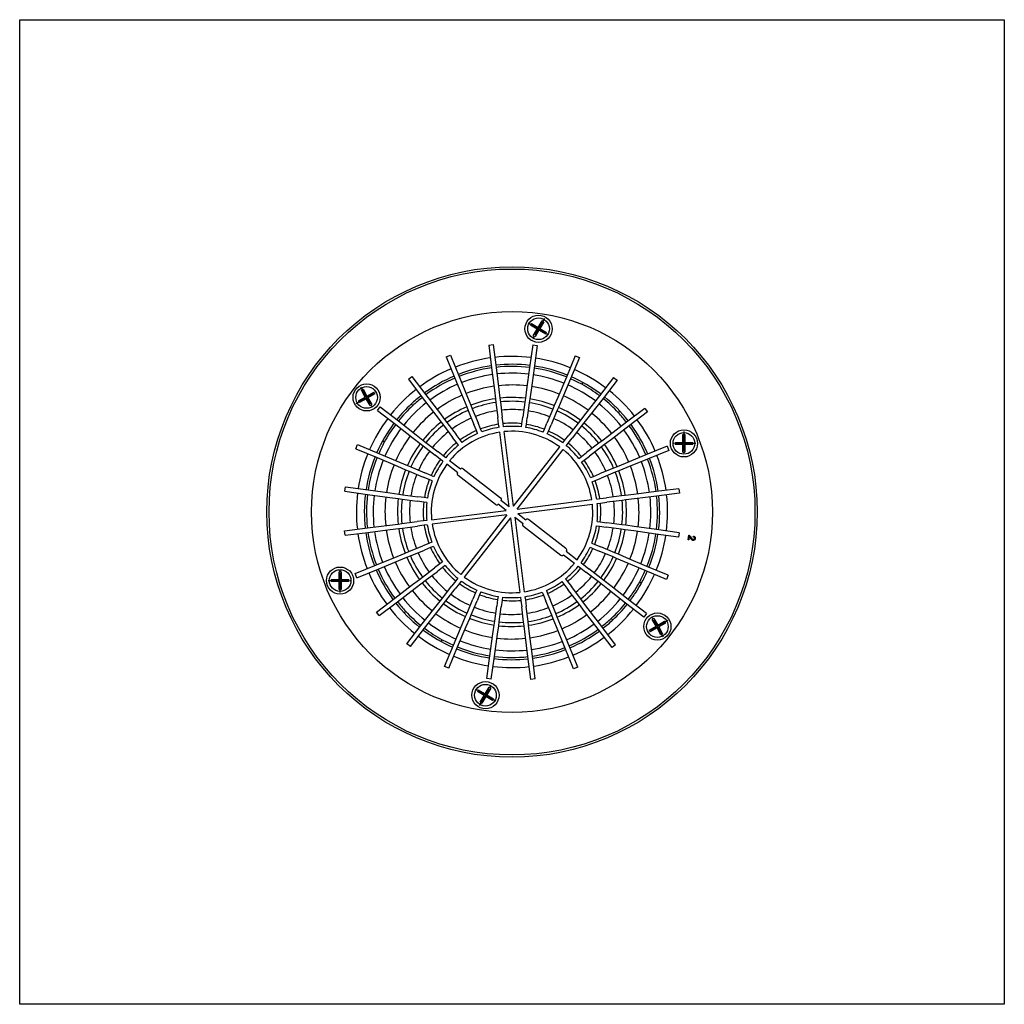
# Model space of a CAD drawing. Units: inches. Extents: x -250 to 250, y -999 to 157.
# Drawn here: x -250 to 250, y -999 to -499 of the extents above; entities that cross this region are included whole.
import ezdxf

# ---------------------------------------------------------------- set-up
doc = ezdxf.new("R2010")
doc.units = ezdxf.units.IN
doc.linetypes.add('PHANTOM', pattern=[13, 10, -1, 0, -1, 0, -1])
doc.layers.add('1', color=7, linetype='Continuous')

# ---------------------------------------------------------------- blocks, each defined once
blk = doc.blocks.new('Draufsicht', base_point=(-121.14, -925.95))
at = {"color": 7, "linetype": 'Continuous'}
for p, q in [((-11.84, -664.18), (-9.55, -663.89)), ((-11.84, -664.18), (-10.37, -675.78)), ((-9.55, -663.89), (-8.09, -675.49)), ((10.51, -664), (8.92, -675.59)), ((10.51, -664), (12.79, -664.32)), ((12.79, -664.32), (11.2, -675.9)), ((-33.37, -670.13), (-31.24, -669.26)), ((-31.24, -669.26), (-26.83, -680.09)), ((32.14, -669.62), (27.6, -680.4)), ((32.14, -669.62), (34.26, -670.51)), ((-33.37, -670.13), (-28.96, -680.96)), ((34.26, -670.51), (29.72, -681.29)), ((-10.37, -675.78), (-8.96, -687.04)), ((-8.09, -675.49), (-6.67, -686.75)), ((8.92, -675.59), (7.37, -686.83)), ((11.2, -675.9), (9.65, -687.14)), ((-52.64, -681.45), (-50.8, -680.06)), ((-52.64, -681.45), (-45.57, -690.77)), ((-50.8, -680.06), (-43.74, -689.38)), ((-28.96, -680.96), (-24.67, -691.47)), ((-26.83, -680.09), (-22.54, -690.6)), ((27.6, -680.4), (23.2, -690.86)), ((29.72, -681.29), (25.32, -691.75)), ((35.72, -683.69), (35.41, -684.09)), ((35.72, -683.69), (36.1, -683.21)), ((51.57, -680.64), (44.4, -689.88)), ((53.39, -682.05), (46.22, -691.29)), ((51.57, -680.64), (53.39, -682.05)), ((-43.74, -689.38), (-36.88, -698.42)), ((-8.96, -687.04), (-8.4, -691.43)), ((-6.67, -686.75), (-6.12, -691.14)), ((7.37, -686.83), (6.77, -691.21)), ((9.65, -687.14), (9.05, -691.53)), ((44.4, -689.88), (37.44, -698.84)), ((-51.27, -694.21), (-50.79, -694.58)), ((-50.39, -694.89), (-50.79, -694.58)), ((-45.57, -690.77), (-38.71, -699.81)), ((-24.67, -691.47), (-23, -695.56)), ((-22.54, -690.6), (-20.87, -694.7)), ((-20.87, -694.7), (-20.15, -696.48)), ((-8.4, -691.43), (-8.16, -693.34)), ((-8.16, -693.34), (-7.2, -701.02)), ((-6.12, -691.14), (-5.88, -693.06)), ((-5.88, -693.06), (-4.91, -700.74)), ((6.51, -693.13), (5.45, -700.79)), ((6.77, -691.21), (6.51, -693.13)), ((8.79, -693.44), (7.73, -701.11)), ((9.05, -691.53), (8.79, -693.44)), ((21.48, -694.93), (20.73, -696.71)), ((23.2, -690.86), (21.48, -694.93)), ((25.32, -691.75), (23.6, -695.82)), ((46.22, -691.29), (39.26, -700.25)), ((-68.31, -697.38), (-66.9, -695.56)), ((-68.31, -697.38), (-59.07, -704.55)), ((-66.9, -695.56), (-57.66, -702.73)), ((-38.71, -699.81), (-36.04, -703.34)), ((-36.88, -698.42), (-34.21, -701.95)), ((-23, -695.56), (-22.28, -697.35)), ((-22.28, -697.35), (-19.35, -704.52)), ((-20.15, -696.48), (-17.22, -703.65)), ((20.73, -696.71), (17.73, -703.85)), ((22.85, -697.61), (19.85, -704.74)), ((23.6, -695.82), (22.85, -697.61)), ((37.44, -698.84), (34.73, -702.33)), ((54.06, -698.56), (54.37, -698.16)), ((54.74, -697.68), (54.37, -698.16)), ((67.5, -696.31), (58.18, -703.38)), ((68.89, -698.15), (59.57, -705.21)), ((67.5, -696.31), (68.89, -698.15)), ((-59.07, -704.55), (-50.11, -711.51)), ((-57.66, -702.73), (-48.7, -709.69)), ((-36.04, -703.34), (-34.87, -704.88)), ((-34.87, -704.88), (-30.19, -711.04)), ((-34.21, -701.95), (-33.04, -703.49)), ((-33.04, -703.49), (-28.36, -709.65)), ((-18.09, -707.63), (-19.35, -704.52)), ((-15.96, -706.76), (-17.22, -703.65)), ((-6.78, -704.36), (-7.2, -701.02)), ((-6.57, -705.95), (-6.78, -704.36)), ((-4.49, -704.07), (-4.91, -700.74)), ((-4.29, -705.66), (-4.49, -704.07)), ((4.78, -705.71), (5, -704.12)), ((5, -704.12), (5.45, -700.79)), ((7.06, -706.03), (7.28, -704.44)), ((7.28, -704.44), (7.73, -701.11)), ((16.43, -706.94), (17.73, -703.85)), ((18.55, -707.83), (19.85, -704.74)), ((33.55, -703.86), (28.8, -709.97)), ((34.73, -702.33), (33.55, -703.86)), ((36.55, -703.74), (35.36, -705.27)), ((39.26, -700.25), (36.55, -703.74)), ((58.18, -703.38), (49.14, -710.24)), ((-48.7, -709.69), (-45.21, -712.4)), ((-26.33, -712.33), (-28.36, -709.65)), ((-17.48, -709.12), (-18.09, -707.63)), ((-15.35, -708.25), (-15.96, -706.76)), ((-1.49, -746.34), (-6.26, -708.43)), ((0.79, -746.05), (-3.98, -708.14)), ((15.81, -708.42), (16.43, -706.94)), ((17.93, -709.31), (18.55, -707.83)), ((26.74, -712.63), (28.8, -709.97)), ((35.36, -705.27), (30.62, -711.38)), ((59.57, -705.21), (50.53, -712.07)), ((-79.33, -716.81), (-78.44, -714.69)), ((-78.44, -714.69), (-67.66, -719.23)), ((-65.26, -713.23), (-65.74, -712.85)), ((-65.26, -713.23), (-64.86, -713.54)), ((-50.11, -711.51), (-46.62, -714.22)), ((-46.62, -714.22), (-45.09, -715.4)), ((-45.21, -712.4), (-43.68, -713.59)), ((-43.68, -713.59), (-37.57, -718.33)), ((-28.16, -713.72), (-30.19, -711.04)), ((-27.19, -715), (-28.16, -713.72)), ((-25.36, -713.61), (-26.33, -712.33)), ((25.76, -713.89), (26.74, -712.63)), ((27.57, -715.3), (28.56, -714.04)), ((28.56, -714.04), (30.62, -711.38)), ((44.07, -714.08), (37.91, -718.76)), ((45.61, -712.91), (44.07, -714.08)), ((47, -714.74), (45.46, -715.91)), ((49.14, -710.24), (45.61, -712.91)), ((50.53, -712.07), (47, -714.74)), ((-79.33, -716.81), (-68.55, -721.35)), ((-67.66, -719.23), (-57.2, -723.63)), ((-45.09, -715.4), (-38.98, -720.15)), ((-34.91, -720.39), (-37.57, -718.33)), ((0.79, -746.05), (24.22, -715.87)), ((2.61, -747.46), (26.04, -717.28)), ((35.23, -720.79), (37.91, -718.76)), ((45.46, -715.91), (39.3, -720.59)), ((67.99, -719.99), (57.48, -724.27)), ((78.82, -715.58), (67.99, -719.99)), ((79.69, -717.71), (68.86, -722.12)), ((78.82, -715.58), (79.69, -717.71)), ((-68.55, -721.35), (-58.09, -725.75)), ((-57.2, -723.63), (-53.12, -725.35)), ((-36.32, -722.21), (-38.98, -720.15)), ((-35.05, -723.19), (-36.32, -722.21)), ((-33.64, -721.38), (-34.91, -720.39)), ((-27.56, -729.01), (-33.08, -724.73)), ((-26.15, -727.19), (-31.67, -722.91)), ((33.95, -721.76), (35.23, -720.79)), ((35.34, -723.59), (36.62, -722.62)), ((36.62, -722.62), (39.3, -720.59)), ((57.48, -724.27), (53.39, -725.94)), ((68.86, -722.12), (58.35, -726.4)), ((-58.09, -725.75), (-54.02, -727.47)), ((-54.02, -727.47), (-52.24, -728.22)), ((-53.12, -725.35), (-51.34, -726.1)), ((-52.24, -728.22), (-45.1, -731.22)), ((-51.34, -726.1), (-44.21, -729.1)), ((-41.11, -730.4), (-44.21, -729.1)), ((-27.59, -729.05), (-27.56, -729.01)), ((-26.15, -727.19), (-26.12, -727.15)), ((-24.72, -726.98), (-5.76, -741.69)), ((41.32, -730.86), (44.43, -729.6)), ((51.6, -726.67), (44.43, -729.6)), ((52.47, -728.8), (45.3, -731.73)), ((53.39, -725.94), (51.6, -726.67)), ((54.25, -728.07), (52.47, -728.8)), ((58.35, -726.4), (54.25, -728.07)), ((-42.01, -732.52), (-45.1, -731.22)), ((-40.53, -733.14), (-42.01, -732.52)), ((-39.63, -731.02), (-41.11, -730.4)), ((-8.46, -745.17), (-27.42, -730.45)), ((39.83, -731.47), (41.32, -730.86)), ((40.7, -733.6), (42.19, -732.99)), ((42.19, -732.99), (45.3, -731.73)), ((-84.95, -738.44), (-84.63, -736.16)), ((-84.95, -738.44), (-73.36, -740.03)), ((-84.63, -736.16), (-73.05, -737.75)), ((-73.05, -737.75), (-61.81, -739.3)), ((-61.81, -739.3), (-57.42, -739.9)), ((-57.42, -739.9), (-55.51, -740.16)), ((61.91, -739.99), (57.52, -740.55)), ((73.17, -738.57), (61.91, -739.99)), ((84.77, -737.11), (73.17, -738.57)), ((85.06, -739.4), (73.46, -740.86)), ((84.77, -737.11), (85.06, -739.4)), ((-73.36, -740.03), (-62.12, -741.58)), ((-62.12, -741.58), (-57.74, -742.18)), ((-57.74, -742.18), (-55.82, -742.44)), ((-55.82, -742.44), (-48.15, -743.5)), ((-55.51, -740.16), (-47.84, -741.22)), ((-44.83, -743.95), (-48.15, -743.5)), ((-44.51, -741.67), (-47.84, -741.22)), ((-43.24, -744.17), (-44.83, -743.95)), ((-42.92, -741.89), (-44.51, -741.67)), ((-7.02, -744.95), (-7.06, -744.99)), ((-2.9, -748.16), (-7.02, -744.95)), ((-5.58, -743.1), (-5.61, -743.14)), ((-1.49, -746.34), (-5.61, -743.14)), ((2.61, -747.46), (40.52, -742.69)), ((2.9, -749.74), (40.81, -744.97)), ((43, -742.37), (44.59, -742.17)), ((43.29, -744.66), (44.88, -744.46)), ((44.59, -742.17), (47.93, -741.75)), ((44.88, -744.46), (48.21, -744.04)), ((55.6, -740.79), (47.93, -741.75)), ((55.89, -743.07), (48.21, -744.04)), ((57.52, -740.55), (55.6, -740.79)), ((57.81, -742.83), (55.89, -743.07)), ((62.2, -742.27), (57.81, -742.83)), ((73.46, -740.86), (62.2, -742.27)), ((-40.81, -752.93), (-2.9, -748.16)), ((2.9, -749.74), (7.02, -752.95)), ((-57.81, -755.07), (-55.89, -754.83)), ((-55.89, -754.83), (-48.21, -753.86)), ((-44.88, -753.44), (-48.21, -753.86)), ((-43.29, -753.24), (-44.88, -753.44)), ((-2.61, -750.44), (-40.52, -755.21)), ((-2.61, -750.44), (-26.04, -780.62)), ((-0.79, -751.85), (-24.22, -782.03)), ((-0.79, -751.85), (3.98, -789.76)), ((1.49, -751.56), (6.26, -789.47)), ((1.49, -751.56), (5.61, -754.76)), ((5.61, -754.76), (5.58, -754.8)), ((7.06, -752.91), (7.02, -752.95)), ((27.42, -767.45), (8.46, -752.73)), ((43.24, -753.73), (44.83, -753.95)), ((44.83, -753.95), (48.15, -754.4)), ((55.82, -755.46), (48.15, -754.4)), ((-85.06, -758.5), (-73.46, -757.04)), ((-84.77, -760.78), (-85.06, -758.5)), ((-84.77, -760.78), (-73.17, -759.32)), ((-73.46, -757.04), (-62.2, -755.62)), ((-73.17, -759.32), (-61.91, -757.91)), ((-62.2, -755.62), (-57.81, -755.07)), ((-61.91, -757.91), (-57.52, -757.35)), ((-57.52, -757.35), (-55.6, -757.11)), ((-55.6, -757.11), (-47.93, -756.14)), ((-44.59, -755.72), (-47.93, -756.14)), ((-43, -755.52), (-44.59, -755.72)), ((5.76, -756.21), (24.72, -770.92)), ((42.92, -756.01), (44.51, -756.22)), ((44.51, -756.22), (47.84, -756.68)), ((55.51, -757.73), (47.84, -756.68)), ((57.42, -758), (55.51, -757.73)), ((57.74, -755.72), (55.82, -755.46)), ((61.81, -758.6), (57.42, -758)), ((62.12, -756.32), (57.74, -755.72)), ((73.05, -760.14), (61.81, -758.6)), ((73.36, -757.87), (62.12, -756.32)), ((84.95, -759.46), (73.36, -757.87)), ((84.95, -759.46), (84.63, -761.74)), ((-42.19, -764.91), (-45.3, -766.17)), ((-40.7, -764.3), (-42.19, -764.91)), ((40.53, -764.76), (42.01, -765.38)), ((84.63, -761.74), (73.05, -760.14)), ((89.4, -763.02), (89.73, -760.74)), ((89.8, -763.08), (89.4, -763.02)), ((90.05, -761.39), (89.8, -763.08)), ((92.07, -761.61), (92.18, -761.18)), ((-58.35, -771.49), (-54.25, -769.82)), ((-54.25, -769.82), (-52.47, -769.09)), ((-52.47, -769.09), (-45.3, -766.17)), ((-51.6, -771.22), (-44.43, -768.3)), ((-41.32, -767.04), (-44.43, -768.3)), ((-39.83, -766.43), (-41.32, -767.04)), ((27.56, -768.89), (27.59, -768.85)), ((27.56, -768.89), (33.08, -773.17)), ((39.63, -766.88), (41.11, -767.5)), ((41.11, -767.5), (44.21, -768.8)), ((42.01, -765.38), (45.1, -766.68)), ((51.34, -771.8), (44.21, -768.8)), ((52.24, -769.68), (45.1, -766.68)), ((54.02, -770.43), (52.24, -769.68)), ((-68.86, -775.78), (-58.35, -771.49)), ((-67.99, -777.91), (-57.48, -773.62)), ((-57.48, -773.62), (-53.39, -771.95)), ((-53.39, -771.95), (-51.6, -771.22)), ((-35.34, -774.31), (-36.62, -775.28)), ((26.12, -770.75), (26.15, -770.71)), ((26.15, -770.71), (31.67, -774.99)), ((35.05, -774.71), (36.32, -775.69)), ((53.12, -772.55), (51.34, -771.8)), ((57.2, -774.27), (53.12, -772.55)), ((58.09, -772.15), (54.02, -770.43)), ((67.66, -778.67), (57.2, -774.27)), ((68.55, -776.55), (58.09, -772.15)), ((-79.69, -780.19), (-68.86, -775.78)), ((-78.82, -782.32), (-67.99, -777.91)), ((-45.46, -781.99), (-39.3, -777.31)), ((-44.07, -783.82), (-37.91, -779.14)), ((-36.62, -775.28), (-39.3, -777.31)), ((-35.23, -777.11), (-37.91, -779.14)), ((-33.95, -776.14), (-35.23, -777.11)), ((33.64, -776.52), (34.91, -777.51)), ((34.91, -777.51), (37.57, -779.57)), ((36.32, -775.69), (38.98, -777.75)), ((43.68, -784.31), (37.57, -779.57)), ((45.09, -782.5), (38.98, -777.75)), ((78.44, -783.2), (67.66, -778.67)), ((79.33, -781.08), (68.55, -776.55)), ((-78.82, -782.32), (-79.69, -780.19)), ((-50.53, -785.83), (-47, -783.15)), ((-49.14, -787.66), (-45.61, -784.99)), ((-47, -783.15), (-45.46, -781.99)), ((-45.61, -784.99), (-44.07, -783.82)), ((-28.56, -783.86), (-30.62, -786.51)), ((-27.57, -782.59), (-28.56, -783.86)), ((-25.76, -784), (-26.74, -785.27)), ((25.36, -784.29), (26.33, -785.57)), ((27.19, -782.9), (28.16, -784.18)), ((28.16, -784.18), (30.19, -786.86)), ((45.21, -785.5), (43.68, -784.31)), ((46.62, -783.68), (45.09, -782.5)), ((50.11, -786.39), (46.62, -783.68)), ((65.26, -784.67), (64.86, -784.36)), ((65.26, -784.67), (65.74, -785.05)), ((79.33, -781.08), (78.44, -783.2)), ((-59.57, -792.69), (-50.53, -785.83)), ((-58.18, -794.52), (-49.14, -787.66)), ((-35.36, -792.63), (-30.62, -786.51)), ((-33.55, -794.04), (-28.8, -787.93)), ((-26.74, -785.27), (-28.8, -787.93)), ((-17.93, -788.58), (-18.55, -790.06)), ((-15.81, -789.48), (-16.43, -790.96)), ((15.35, -789.65), (15.96, -791.14)), ((17.48, -788.78), (18.09, -790.27)), ((26.33, -785.57), (28.36, -788.25)), ((33.04, -794.41), (28.36, -788.25)), ((34.87, -793.02), (30.19, -786.86)), ((48.7, -788.21), (45.21, -785.5)), ((57.66, -795.17), (48.7, -788.21)), ((59.07, -793.35), (50.11, -786.39)), ((-68.89, -799.75), (-59.57, -792.69)), ((-67.5, -801.58), (-58.18, -794.52)), ((-39.26, -797.65), (-36.55, -794.15)), ((-36.55, -794.15), (-35.36, -792.63)), ((-34.73, -795.56), (-33.55, -794.04)), ((-22.85, -800.29), (-19.85, -793.16)), ((-20.73, -801.18), (-17.73, -794.05)), ((-18.55, -790.06), (-19.85, -793.16)), ((-16.43, -790.96), (-17.73, -794.05)), ((-7.28, -793.46), (-7.73, -796.79)), ((-7.06, -791.87), (-7.28, -793.46)), ((-5, -793.78), (-5.45, -797.1)), ((-4.78, -792.19), (-5, -793.78)), ((4.29, -792.24), (4.49, -793.83)), ((4.49, -793.83), (4.91, -797.16)), ((6.57, -791.95), (6.78, -793.54)), ((6.78, -793.54), (7.2, -796.87)), ((15.96, -791.14), (17.22, -794.25)), ((20.15, -801.41), (17.22, -794.25)), ((18.09, -790.27), (19.35, -793.38)), ((22.28, -800.55), (19.35, -793.38)), ((34.21, -795.95), (33.04, -794.41)), ((36.04, -794.56), (34.87, -793.02)), ((38.71, -798.09), (36.04, -794.56)), ((68.31, -800.52), (59.07, -793.35)), ((-67.5, -801.58), (-68.89, -799.75)), ((-54.74, -800.22), (-54.37, -799.74)), ((-54.06, -799.34), (-54.37, -799.74)), ((-46.22, -806.61), (-39.26, -797.65)), ((-44.4, -808.02), (-37.44, -799.06)), ((-37.44, -799.06), (-34.73, -795.56)), ((-8.79, -804.46), (-7.73, -796.79)), ((-6.51, -804.77), (-5.45, -797.1)), ((5.88, -804.84), (4.91, -797.16)), ((8.16, -804.55), (7.2, -796.87)), ((36.88, -799.48), (34.21, -795.95)), ((43.74, -808.52), (36.88, -799.48)), ((45.57, -807.13), (38.71, -798.09)), ((66.9, -802.34), (57.66, -795.17)), ((-25.32, -806.15), (-23.6, -802.07)), ((-23.6, -802.07), (-22.85, -800.29)), ((-23.2, -807.04), (-21.48, -802.97)), ((-21.48, -802.97), (-20.73, -801.18)), ((-9.05, -806.37), (-8.79, -804.46)), ((-6.77, -806.69), (-6.51, -804.77)), ((6.12, -806.76), (5.88, -804.84)), ((8.4, -806.47), (8.16, -804.55)), ((20.87, -803.2), (20.15, -801.41)), ((22.54, -807.3), (20.87, -803.2)), ((23, -802.33), (22.28, -800.55)), ((24.67, -806.43), (23, -802.33)), ((50.39, -803), (50.79, -803.32)), ((51.27, -803.69), (50.79, -803.32)), ((68.31, -800.52), (66.9, -802.34)), ((-53.39, -815.85), (-46.22, -806.61)), ((-51.57, -817.26), (-44.4, -808.02)), ((-29.72, -816.61), (-25.32, -806.15)), ((-27.6, -817.5), (-23.2, -807.04)), ((-9.65, -810.75), (-9.05, -806.37)), ((-7.37, -811.07), (-6.77, -806.69)), ((6.67, -811.15), (6.12, -806.76)), ((8.96, -810.86), (8.4, -806.47)), ((26.83, -817.81), (22.54, -807.3)), ((28.96, -816.94), (24.67, -806.43)), ((50.8, -817.83), (43.74, -808.52)), ((52.64, -816.45), (45.57, -807.13)), ((-35.72, -814.21), (-36.1, -814.69)), ((-35.72, -814.21), (-35.41, -813.81)), ((-11.2, -822), (-9.65, -810.75)), ((-8.92, -822.31), (-7.37, -811.07)), ((8.09, -822.4), (6.67, -811.15)), ((10.37, -822.12), (8.96, -810.86)), ((-51.57, -817.26), (-53.39, -815.85)), ((-34.26, -827.39), (-29.72, -816.61)), ((-32.14, -828.28), (-27.6, -817.5)), ((31.24, -828.64), (26.83, -817.81)), ((33.37, -827.77), (28.96, -816.94)), ((52.64, -816.45), (50.8, -817.83)), ((-12.79, -833.58), (-11.2, -822)), ((-10.51, -833.89), (-8.92, -822.31)), ((9.55, -834.01), (8.09, -822.4)), ((11.84, -833.72), (10.37, -822.12)), ((-32.14, -828.28), (-34.26, -827.39)), ((33.37, -827.77), (31.24, -828.64)), ((-10.51, -833.89), (-12.79, -833.58)), ((11.84, -833.72), (9.55, -834.01))]:
    blk.add_line(p, q, dxfattribs=at)
for centre, radius in [((0, -748.95), 124.5), ((0, -748.95), 123.39), ((0, -748.95), 101.8), ((13.48, -655.92), 6.9), ((-73.82, -690.76), 6.9), ((87.31, -714.11), 6.9), ((-87.31, -783.79), 6.9), ((73.82, -807.14), 6.9), ((-13.48, -841.98), 6.9)]:
    blk.add_circle(centre, radius, dxfattribs=at)
for centre, radius, start, end in [((0, -748.95), 79, 83.0125, 96.3444), ((0, -748.95), 79, 98.0125, 111.3444), ((0, -748.95), 75, 98.057, 111.2999), ((0, -748.95), 75, 83.057, 96.2999), ((0, -748.95), 75, 68.057, 81.2999), ((0, -748.95), 79, 68.0125, 81.3444), ((0, -748.95), 79, 113.0125, 126.3444), ((0, -748.95), 75, 113.057, 126.2999), ((0, -748.95), 73.9, 98.0701, 111.2868), ((0, -748.95), 70.5, 98.1131, 111.2438), ((0, -748.95), 70.5, 98.1131, 111.2438), ((0, -748.95), 73.9, 83.0701, 96.2868), ((0, -748.95), 70.5, 83.1131, 96.2438), ((0, -748.95), 70.5, 83.1131, 96.2438), ((0, -748.95), 70.5, 68.1131, 81.2438), ((0, -748.95), 70.5, 68.1131, 81.2438), ((0, -748.95), 73.9, 68.0701, 81.2868), ((0, -748.95), 79, 53.0125, 66.3444), ((0, -748.95), 73.9, 113.0701, 126.2868), ((0, -748.95), 70.5, 113.1131, 126.2438), ((0, -748.95), 70.5, 113.1131, 126.2438), ((0, -748.95), 64.5, 83.2, 96.1568), ((0, -748.95), 70.5, 53.1131, 66.2438), ((0, -748.95), 70.5, 53.1131, 66.2438), ((0, -748.95), 73.9, 61.3665, 66.2868), ((0, -748.95), 75, 53.057, 66.2999), ((0, -748.95), 73.9, 53.0701, 61.3665), ((0, -748.95), 79, 128.0125, 141.3444), ((0, -748.95), 75, 128.057, 133.1262), ((0, -748.95), 64.5, 113.2, 126.1568), ((0, -748.95), 64.5, 98.2, 111.1568), ((0, -748.95), 64.5, 68.2, 81.1568), ((0, -748.95), 64.5, 53.2, 66.1568), ((0, -748.95), 79, 38.0125, 51.3444), ((0, -748.95), 75, 133.1262, 141.2999), ((0, -748.95), 73.9, 132.9903, 141.2868), ((0, -748.95), 70.5, 128.1131, 141.2438), ((0, -748.95), 70.5, 128.1131, 141.2438), ((0, -748.95), 73.9, 128.0701, 132.9903), ((0, -748.95), 58.13, 98.312, 111.0449), ((0, -748.95), 56.2, 98.3509, 111.0059), ((0, -748.95), 58.13, 83.312, 96.0449), ((0, -748.95), 56.2, 83.3509, 96.0059), ((0, -748.95), 56.2, 68.3509, 81.0059), ((0, -748.95), 58.13, 68.312, 81.0449), ((0, -748.95), 70.5, 38.1131, 51.2438), ((0, -748.95), 70.5, 38.1131, 51.2438), ((0, -748.95), 73.9, 42.9903, 51.2868), ((0, -748.95), 75, 38.057, 51.2999), ((0, -748.95), 64.5, 128.2, 141.1568), ((0, -748.95), 58.13, 113.312, 126.0449), ((0, -748.95), 56.2, 113.3509, 126.0059), ((0, -748.95), 52, 98.4457, 110.9112), ((0, -748.95), 52, 83.4457, 95.9112), ((0, -748.95), 52, 68.4457, 80.9112), ((0, -748.95), 56.2, 53.3509, 66.0059), ((0, -748.95), 58.13, 53.312, 66.0449), ((0, -748.95), 64.5, 38.2, 51.1568), ((0, -748.95), 73.9, 38.0701, 42.9903), ((0, -748.95), 79, 143.0125, 156.3444), ((0, -748.95), 75, 143.057, 156.2999), ((0, -748.95), 73.9, 143.0701, 151.3665), ((0, -748.95), 58.13, 128.312, 141.0449), ((0, -748.95), 56.2, 128.3509, 141.0059), ((0, -748.95), 52, 113.4457, 125.9112), ((0, -748.95), 45.1, 98.6394, 110.7174), ((0, -748.95), 45.1, 83.6394, 95.7174), ((0, -748.95), 45.1, 68.6394, 80.7174), ((0, -748.95), 52, 53.4457, 65.9112), ((0, -748.95), 58.13, 38.312, 51.0449), ((0, -748.95), 75, 23.057, 36.2999), ((0, -748.95), 79, 23.0125, 36.3444), ((0, -748.95), 70.5, 143.1131, 156.2438), ((0, -748.95), 70.5, 143.1131, 156.2438), ((0, -748.95), 52, 128.4457, 140.9112), ((0, -748.95), 41, 98.7857, 140.5711), ((0, -748.95), 45.1, 113.6394, 125.7174), ((0, -748.95), 43.5, 113.6933, 125.6635), ((0, -748.95), 43.5, 98.6933, 110.6635), ((0, -748.95), 43.5, 83.6933, 95.6635), ((0, -748.95), 41, 53.7857, 95.5711), ((0, -748.95), 43.5, 68.6933, 80.6635), ((0, -748.95), 43.5, 53.6933, 65.6635), ((0, -748.95), 45.1, 53.6394, 65.7174), ((0, -748.95), 52, 38.4457, 50.9112), ((0, -748.95), 56.2, 38.3509, 51.0059), ((0, -748.95), 70.5, 23.1131, 36.2438), ((0, -748.95), 70.5, 23.1131, 36.2438), ((0, -748.95), 73.9, 23.0701, 36.2868), ((0, -748.95), 73.9, 151.3665, 156.2868), ((0, -748.95), 64.5, 143.2, 156.1568), ((0, -748.95), 58.13, 143.312, 156.0449), ((0, -748.95), 45.1, 128.6394, 140.7174), ((0, -748.95), 43.5, 128.6933, 140.6635), ((0, -748.95), 45.1, 38.6394, 50.7174), ((0, -748.95), 58.13, 23.312, 36.0449), ((0, -748.95), 64.5, 23.2, 36.1568), ((0, -748.95), 79, 158.0125, 171.3444), ((0, -748.95), 56.2, 143.3509, 156.0059), ((0, -748.95), 52, 143.4457, 155.9112), ((0, -748.95), 41, 8.7857, 50.5711), ((0, -748.95), 43.5, 38.6933, 50.6635), ((0, -748.95), 52, 23.4457, 35.9112), ((0, -748.95), 56.2, 23.3509, 36.0059), ((0, -748.95), 75, 158.057, 171.2999), ((0, -748.95), 73.9, 158.0701, 171.2868), ((0, -748.95), 70.5, 158.1131, 171.2438), ((0, -748.95), 70.5, 158.1131, 171.2438), ((0, -748.95), 64.5, 158.2, 171.1568), ((0, -748.95), 45.1, 143.6394, 155.7174), ((0, -748.95), 41, 143.7857, -174.4289), ((0, -748.95), 43.5, 143.6933, 155.6635), ((0, -748.95), 43.5, 23.6933, 35.6635), ((0, -748.95), 45.1, 23.6394, 35.7174), ((0, -748.95), 70.5, 8.1131, 21.2438), ((0, -748.95), 70.5, 8.1131, 21.2438), ((0, -748.95), 73.9, 8.0701, 21.2868), ((0, -748.95), 75, 8.057, 21.2999), ((0, -748.95), 79, 8.0125, 21.3444), ((0, -748.95), 58.13, 158.312, 171.0449), ((0, -748.95), 56.2, 158.3509, 171.0059), ((0, -748.95), 52, 158.4457, 170.9112), ((-26.8, -729.66), 1, 142.1784, -127.8216), ((-25.33, -727.77), 1, 52.1784, 142.1784), ((0, -748.95), 56.2, 8.3509, 21.0059), ((0, -748.95), 58.13, 8.312, 21.0449), ((0, -748.95), 64.5, 8.2, 21.1568), ((0, -748.95), 45.1, 158.6394, 170.7174), ((0, -748.95), 43.5, 158.6933, 170.6635), ((0, -748.95), 43.5, 8.6933, 20.6635), ((0, -748.95), 45.1, 8.6394, 20.7174), ((0, -748.95), 52, 8.4457, 20.9112), ((0, -748.95), 79, 173.0125, -173.6556), ((0, -748.95), 75, 173.057, -173.7001), ((0, -748.95), 73.9, 173.0701, -173.7132), ((0, -748.95), 70.5, 173.1131, -173.7562), ((0, -748.95), 70.5, 173.1131, -173.7562), ((0, -748.95), 64.5, 173.2, -173.8432), ((0, -748.95), 58.13, 173.312, -173.9551), ((0, -748.95), 56.2, 173.3509, -173.9941), ((0, -748.95), 52, 173.4457, -174.0888), ((0, -748.95), 45.1, 173.6394, -174.2826), ((0, -748.95), 43.5, 173.6933, -174.3365), ((-7.85, -744.38), 1, -127.8216, -37.8216), ((-6.37, -742.48), 1, -37.8216, 52.1784), ((0, -748.95), 41, -36.2143, 5.5711), ((0, -748.95), 43.5, -6.3067, 5.6635), ((0, -748.95), 45.1, -6.3606, 5.7174), ((0, -748.95), 52, -6.5543, 5.9112), ((0, -748.95), 56.2, -6.6491, 6.0059), ((0, -748.95), 58.13, -6.688, 6.0449), ((0, -748.95), 64.5, -6.8, 6.1568), ((0, -748.95), 70.5, -6.8869, 6.2438), ((0, -748.95), 70.5, -6.8869, 6.2438), ((0, -748.95), 73.9, -6.9299, 6.2868), ((0, -748.95), 75, -6.943, 6.2999), ((0, -748.95), 79, -6.9875, 6.3444), ((6.37, -755.42), 1, 142.1784, -127.8216), ((7.85, -753.52), 1, 52.1784, 142.1784), ((0, -748.95), 79, -171.9875, -158.6556), ((0, -748.95), 75, -171.943, -158.7001), ((0, -748.95), 73.9, -171.9299, -158.7132), ((0, -748.95), 70.5, -171.8869, -158.7562), ((0, -748.95), 70.5, -171.8869, -158.7562), ((0, -748.95), 64.5, -171.8, -158.8432), ((0, -748.95), 58.13, -171.688, -158.9551), ((0, -748.95), 56.2, -171.6491, -158.9941), ((0, -748.95), 52, -171.5543, -159.0888), ((0, -748.95), 45.1, -171.3606, -159.2826), ((0, -748.95), 43.5, -171.3067, -159.3365), ((0, -748.95), 41, -171.2143, -129.4289), ((0, -748.95), 43.5, -21.3067, -9.3365), ((0, -748.95), 45.1, -21.3606, -9.2826), ((0, -748.95), 52, -21.5543, -9.0888), ((0, -748.95), 56.2, -21.6491, -8.9941), ((0, -748.95), 58.13, -21.688, -8.9551), ((0, -748.95), 64.5, -21.8, -8.8432), ((0, -748.95), 70.5, -21.8869, -8.7562), ((0, -748.95), 70.5, -21.8869, -8.7562), ((0, -748.95), 73.9, -21.9299, -8.7132), ((0, -748.95), 75, -21.943, -8.7001), ((0, -748.95), 79, -21.9875, -8.6556), ((0, -748.95), 52, -156.5543, -144.0888), ((0, -748.95), 45.1, -156.3606, -144.2826), ((0, -748.95), 43.5, -156.3067, -144.3365), ((26.8, -768.24), 1, -37.8216, 52.1784), ((0, -748.95), 43.5, -36.3067, -24.3365), ((0, -748.95), 45.1, -36.3606, -24.2826), ((0, -748.95), 64.5, -156.8, -143.8432), ((0, -748.95), 58.13, -156.688, -143.9551), ((0, -748.95), 56.2, -156.6491, -143.9941), ((0, -748.95), 41, -81.2143, -39.4289), ((25.33, -770.13), 1, -127.8216, -37.8216), ((0, -748.95), 52, -36.5543, -24.0888), ((0, -748.95), 56.2, -36.6491, -23.9941), ((0, -748.95), 58.13, -36.688, -23.9551), ((0, -748.95), 79, -156.9875, -143.6556), ((0, -748.95), 75, -156.943, -143.7001), ((0, -748.95), 73.9, -156.9299, -143.7132), ((0, -748.95), 70.5, -156.8869, -143.7562), ((0, -748.95), 70.5, -156.8869, -143.7562), ((0, -748.95), 45.1, -141.3606, -129.2826), ((0, -748.95), 43.5, -141.3067, -129.3365), ((0, -748.95), 43.5, -51.3067, -39.3365), ((0, -748.95), 45.1, -51.3606, -39.2826), ((0, -748.95), 64.5, -36.8, -23.8432), ((0, -748.95), 70.5, -36.8869, -23.7562), ((0, -748.95), 70.5, -36.8869, -23.7562), ((0, -748.95), 73.9, -28.6335, -23.7132), ((0, -748.95), 75, -28.7694, -23.7001), ((0, -748.95), 58.13, -141.688, -128.9551), ((0, -748.95), 56.2, -141.6491, -128.9941), ((0, -748.95), 52, -141.5543, -129.0888), ((0, -748.95), 43.5, -126.3067, -114.3365), ((0, -748.95), 41, -126.2143, -84.4289), ((0, -748.95), 43.5, -66.3067, -54.3365), ((0, -748.95), 52, -51.5543, -39.0888), ((0, -748.95), 56.2, -51.6491, -38.9941), ((0, -748.95), 73.9, -36.9299, -28.6335), ((0, -748.95), 79, -36.9875, -23.6556), ((0, -748.95), 64.5, -141.8, -128.8432), ((0, -748.95), 45.1, -126.3606, -114.2826), ((0, -748.95), 43.5, -111.3067, -99.3365), ((0, -748.95), 43.5, -81.3067, -69.3365), ((0, -748.95), 45.1, -66.3606, -54.2826), ((0, -748.95), 58.13, -51.688, -38.9551), ((0, -748.95), 64.5, -51.8, -38.8432), ((0, -748.95), 75, -36.943, -28.7694), ((0, -748.95), 73.9, -141.9299, -137.0097), ((0, -748.95), 70.5, -141.8869, -128.7562), ((0, -748.95), 70.5, -141.8869, -128.7562), ((0, -748.95), 56.2, -126.6491, -113.9941), ((0, -748.95), 52, -126.5543, -114.0888), ((0, -748.95), 45.1, -111.3606, -99.2826), ((0, -748.95), 45.1, -96.3606, -84.2826), ((0, -748.95), 43.5, -96.3067, -84.3365), ((0, -748.95), 45.1, -81.3606, -69.2826), ((0, -748.95), 52, -66.5543, -54.0888), ((0, -748.95), 56.2, -66.6491, -53.9941), ((0, -748.95), 70.5, -51.8869, -38.7562), ((0, -748.95), 70.5, -51.8869, -38.7562), ((0, -748.95), 79, -141.9875, -128.6556), ((0, -748.95), 75, -141.943, -128.7001), ((0, -748.95), 73.9, -137.0097, -128.7132), ((0, -748.95), 58.13, -126.688, -113.9551), ((0, -748.95), 52, -111.5543, -99.0888), ((0, -748.95), 52, -81.5543, -69.0888), ((0, -748.95), 58.13, -66.688, -53.9551), ((0, -748.95), 79, -51.9875, -38.6556), ((0, -748.95), 73.9, -47.0097, -38.7132), ((0, -748.95), 75, -46.8738, -38.7001), ((0, -748.95), 64.5, -126.8, -113.8432), ((0, -748.95), 58.13, -111.688, -98.9551), ((0, -748.95), 56.2, -111.6491, -98.9941), ((0, -748.95), 56.2, -96.6491, -83.9941), ((0, -748.95), 52, -96.5543, -84.0888), ((0, -748.95), 56.2, -81.6491, -68.9941), ((0, -748.95), 58.13, -81.688, -68.9551), ((0, -748.95), 64.5, -66.8, -53.8432), ((0, -748.95), 73.9, -51.9299, -47.0097), ((0, -748.95), 75, -51.943, -46.8738), ((0, -748.95), 75, -126.943, -113.7001), ((0, -748.95), 73.9, -126.9299, -118.6335), ((0, -748.95), 70.5, -126.8869, -113.7562), ((0, -748.95), 70.5, -126.8869, -113.7562), ((0, -748.95), 64.5, -111.8, -98.8432), ((0, -748.95), 58.13, -96.688, -83.9551), ((0, -748.95), 64.5, -81.8, -68.8432), ((0, -748.95), 70.5, -66.8869, -53.7562), ((0, -748.95), 70.5, -66.8869, -53.7562), ((0, -748.95), 73.9, -66.9299, -53.7132), ((0, -748.95), 75, -66.943, -53.7001), ((0, -748.95), 79, -126.9875, -113.6556), ((0, -748.95), 73.9, -118.6335, -113.7132), ((0, -748.95), 70.5, -111.8869, -98.7562), ((0, -748.95), 70.5, -111.8869, -98.7562), ((0, -748.95), 64.5, -96.8, -83.8432), ((0, -748.95), 70.5, -81.8869, -68.7562), ((0, -748.95), 70.5, -81.8869, -68.7562), ((0, -748.95), 79, -66.9875, -53.6556), ((0, -748.95), 75, -111.943, -98.7001), ((0, -748.95), 73.9, -111.9299, -98.7132), ((0, -748.95), 70.5, -96.8869, -83.7562), ((0, -748.95), 70.5, -96.8869, -83.7562), ((0, -748.95), 73.9, -81.9299, -68.7132), ((0, -748.95), 75, -81.943, -68.7001), ((0, -748.95), 79, -111.9875, -98.6556), ((0, -748.95), 75, -96.943, -83.7001), ((0, -748.95), 73.9, -96.9299, -83.7132), ((0, -748.95), 79, -81.9875, -68.6556), ((0, -748.95), 79, -96.9875, -83.6556)]:
    blk.add_arc(centre, radius, start, end, dxfattribs=at)
for points, knots in [([(89.73, -760.74), (89.75, -760.74), (89.8, -760.75), (89.88, -760.77), (89.95, -760.8), (89.99, -760.82), (90.01, -760.83)], [0, 0, 0, 0, 0.0710667, 0.1516133, 0.2323342, 0.3032258, 0.3032258, 0.3032258, 0.3032258]), ([(90.01, -760.83), (90.04, -760.84), (90.09, -760.88), (90.18, -760.94), (90.29, -761.03), (90.41, -761.14), (90.51, -761.27), (90.61, -761.39), (90.68, -761.5), (90.74, -761.58), (90.77, -761.64), (90.82, -761.72), (90.85, -761.77), (90.87, -761.81)], [0, 0, 0, 0, 0.079938, 0.184772, 0.328971, 0.520853, 0.657862, 0.822283, 0.986781, 1.056293, 1.118163, 1.19658, 1.315721, 1.315721, 1.315721, 1.315721]), ([(90.62, -762.15), (90.57, -762.08), (90.49, -761.95), (90.35, -761.74), (90.22, -761.54), (90.1, -761.43), (90.05, -761.39)], [0, 0, 0, 0, 0.2391362, 0.4782667, 0.7596825, 0.956279, 0.956279, 0.956279, 0.956279]), ([(91.9, -763.38), (91.87, -763.37), (91.77, -763.36), (91.6, -763.29), (91.36, -763.15), (91.16, -762.93), (90.99, -762.72), (90.86, -762.53), (90.74, -762.35), (90.66, -762.22), (90.62, -762.15)], [0, 0, 0, 0, 0.108216, 0.2836, 0.56353, 0.918006, 1.174111, 1.377526, 1.602358, 1.837105, 1.837105, 1.837105, 1.837105]), ([(90.87, -761.81), (90.94, -761.92), (91.09, -762.15), (91.27, -762.41), (91.41, -762.58), (91.49, -762.67), (91.55, -762.73), (91.61, -762.77), (91.66, -762.81), (91.71, -762.85), (91.77, -762.88), (91.84, -762.91), (91.91, -762.93), (91.96, -762.94), (91.98, -762.94)], [0, 0, 0, 0, 0.407365, 0.814396, 0.945811, 1.077177, 1.148656, 1.208579, 1.29073, 1.339986, 1.412202, 1.48444, 1.56742, 1.628873, 1.628873, 1.628873, 1.628873]), ([(93.02, -762.44), (93.02, -762.45), (93.01, -762.46), (93.01, -762.48), (93.01, -762.51), (93, -762.54), (92.99, -762.58), (92.98, -762.63), (92.96, -762.68), (92.95, -762.73), (92.92, -762.8), (92.88, -762.89), (92.82, -762.99), (92.75, -763.08), (92.69, -763.14), (92.65, -763.17), (92.64, -763.18), (92.61, -763.21), (92.57, -763.23), (92.52, -763.26), (92.47, -763.29), (92.4, -763.32), (92.33, -763.35), (92.26, -763.37), (92.19, -763.38), (92.13, -763.39), (92.07, -763.39), (92.02, -763.39), (91.98, -763.39), (91.94, -763.38), (91.92, -763.38), (91.91, -763.38), (91.9, -763.38)], [0, 0, 0, 0, 0.012408, 0.034035, 0.063818, 0.100707, 0.14367, 0.191703, 0.243829, 0.299113, 0.356673, 0.472261, 0.587433, 0.702396, 0.817698, 0.826572, 0.849862, 0.885763, 0.932552, 0.988612, 1.052467, 1.122817, 1.198596, 1.279031, 1.346539, 1.409417, 1.46687, 1.517949, 1.561581, 1.596598, 1.621754, 1.635747, 1.635747, 1.635747, 1.635747]), ([(91.98, -762.94), (91.99, -762.95), (92.01, -762.95), (92.04, -762.95), (92.07, -762.95), (92.1, -762.95), (92.13, -762.95), (92.16, -762.95), (92.19, -762.94), (92.21, -762.93), (92.24, -762.92), (92.27, -762.92), (92.3, -762.9), (92.32, -762.89), (92.35, -762.88), (92.38, -762.86), (92.4, -762.84), (92.43, -762.83), (92.45, -762.81), (92.47, -762.79), (92.5, -762.76), (92.52, -762.74), (92.54, -762.72), (92.55, -762.69), (92.57, -762.66), (92.59, -762.64), (92.6, -762.61), (92.61, -762.58), (92.63, -762.55), (92.64, -762.52), (92.65, -762.49), (92.66, -762.45), (92.66, -762.42), (92.67, -762.39), (92.67, -762.38)], [0, 0, 0, 0, 0.0312232, 0.062412, 0.092611, 0.1228422, 0.1528191, 0.1827673, 0.2119273, 0.241112, 0.270305, 0.2994759, 0.3289402, 0.358426, 0.3884919, 0.4185376, 0.4495743, 0.4806272, 0.5117883, 0.5429482, 0.5738691, 0.6047725, 0.635612, 0.6664779, 0.6978396, 0.729178, 0.7611865, 0.7932063, 0.8259897, 0.8587814, 0.8930869, 0.9273683, 0.9629555, 0.9985734, 0.9985734, 0.9985734, 0.9985734]), ([(92.67, -762.38), (92.67, -762.37), (92.67, -762.33), (92.68, -762.27), (92.68, -762.2), (92.67, -762.12), (92.65, -762.03), (92.61, -761.94), (92.55, -761.86), (92.49, -761.78), (92.41, -761.72), (92.35, -761.69), (92.3, -761.67), (92.28, -761.66), (92.24, -761.65), (92.2, -761.63), (92.16, -761.62), (92.12, -761.61), (92.09, -761.61), (92.07, -761.61)], [0, 0, 0, 0, 0.050878, 0.108993, 0.17628, 0.255222, 0.354185, 0.452849, 0.551868, 0.650695, 0.749362, 0.848479, 0.859764, 0.885875, 0.925169, 0.976112, 1.018786, 1.058992, 1.103715, 1.103715, 1.103715, 1.103715]), ([(92.18, -761.18), (92.2, -761.18), (92.24, -761.19), (92.3, -761.21), (92.35, -761.23), (92.41, -761.25), (92.46, -761.27), (92.5, -761.29), (92.55, -761.32), (92.6, -761.34), (92.64, -761.37), (92.68, -761.4), (92.72, -761.44), (92.75, -761.47), (92.79, -761.5), (92.82, -761.54), (92.85, -761.58), (92.88, -761.62), (92.9, -761.66), (92.92, -761.71), (92.95, -761.75), (92.96, -761.8), (92.98, -761.84), (93, -761.89), (93.01, -761.94), (93.02, -761.99), (93.03, -762.04), (93.03, -762.1), (93.03, -762.15), (93.04, -762.21), (93.03, -762.26), (93.03, -762.32), (93.02, -762.38), (93.02, -762.42), (93.02, -762.44)], [0, 0, 0, 0, 0.060312, 0.120603, 0.177733, 0.234869, 0.289433, 0.344003, 0.396421, 0.448822, 0.499594, 0.55038, 0.599942, 0.649496, 0.698221, 0.746942, 0.795756, 0.844584, 0.893493, 0.942384, 0.9915, 1.040636, 1.090544, 1.140428, 1.191602, 1.242808, 1.295979, 1.349114, 1.404217, 1.459359, 1.517299, 1.575203, 1.635567, 1.695969, 1.695969, 1.695969, 1.695969])]:
    blk.add_open_spline(points, degree=3, knots=knots, dxfattribs=at)
at = {"layer": '1', "color": 7, "linetype": 'Continuous'}
for p, q in [((-250, -998.95), (-250, -498.95)), ((-250, -498.95), (250, -498.95)), ((250, -498.95), (250, -998.95)), ((12.8, -656.1), (9.36, -654.12)), ((9.86, -653.25), (13.3, -655.24)), ((13.3, -655.24), (15.28, -651.8)), ((16.15, -652.3), (14.16, -655.74)), ((10.81, -659.54), (12.8, -656.1)), ((13.66, -656.6), (11.68, -660.04)), ((17.1, -658.59), (13.66, -656.6)), ((14.16, -655.74), (17.6, -657.72)), ((-74.51, -690.58), (-76.49, -687.14)), ((-75.63, -686.64), (-73.64, -690.08)), ((-73.64, -690.08), (-70.2, -688.09)), ((-69.7, -688.96), (-73.14, -690.94)), ((-77.95, -692.56), (-74.51, -690.58)), ((-74.01, -691.44), (-77.45, -693.43)), ((-72.02, -694.88), (-74.01, -691.44)), ((-73.14, -690.94), (-71.16, -694.38)), ((86.81, -713.61), (86.81, -709.64)), ((87.81, -709.64), (87.81, -713.61)), ((82.83, -713.61), (86.81, -713.61)), ((86.81, -714.61), (82.83, -714.61)), ((86.81, -718.58), (86.81, -714.61)), ((87.81, -713.61), (91.78, -713.61)), ((87.81, -714.61), (87.81, -718.58)), ((91.78, -714.61), (87.81, -714.61)), ((-87.81, -783.29), (-87.81, -779.32)), ((-86.81, -779.32), (-86.81, -783.29)), ((-91.78, -783.29), (-87.81, -783.29)), ((-87.81, -784.29), (-91.78, -784.29)), ((-87.81, -788.26), (-87.81, -784.29)), ((-86.81, -783.29), (-82.83, -783.29)), ((-82.83, -784.29), (-86.81, -784.29)), ((-86.81, -784.29), (-86.81, -788.26)), ((73.14, -806.95), (71.16, -803.51)), ((72.02, -803.01), (74.01, -806.45)), ((74.01, -806.45), (77.45, -804.47)), ((69.7, -808.94), (73.14, -806.95)), ((73.64, -807.82), (70.2, -809.81)), ((75.63, -811.26), (73.64, -807.82)), ((77.95, -805.33), (74.51, -807.32)), ((74.51, -807.32), (76.49, -810.76)), ((-17.1, -839.31), (-13.66, -841.29)), ((-13.66, -841.29), (-11.68, -837.85)), ((-10.81, -838.35), (-12.8, -841.79)), ((-14.16, -842.16), (-17.6, -840.17)), ((-16.15, -845.6), (-14.16, -842.16)), ((-13.3, -842.66), (-15.28, -846.1)), ((-9.86, -844.65), (-13.3, -842.66)), ((-12.8, -841.79), (-9.36, -843.78)), ((250, -998.95), (-250, -998.95))]:
    blk.add_line(p, q, dxfattribs=at)
at = {"layer": '1', "color": 2, "linetype": 'PHANTOM'}
for p, q in [((8.24, -652.9), (18.72, -658.95)), ((16.51, -650.68), (10.46, -661.16)), ((-79.06, -693.79), (-68.59, -687.74)), ((-76.85, -685.52), (-70.8, -696)), ((87.31, -708.06), (87.31, -720.16)), ((93.36, -714.11), (81.26, -714.11)), ((-87.31, -789.84), (-87.31, -777.74)), ((-93.36, -783.79), (-81.26, -783.79)), ((79.06, -804.11), (68.59, -810.16)), ((76.85, -812.38), (70.8, -801.9)), ((-8.24, -845), (-18.72, -838.95)), ((-16.51, -847.22), (-10.46, -836.74))]:
    blk.add_line(p, q, dxfattribs=at)
at = {"layer": '1', "color": 7, "linetype": 'Continuous'}
for centre in [(13.48, -655.92), (-73.82, -690.76), (87.31, -714.11), (-87.31, -783.79), (73.82, -807.14), (-13.48, -841.98)]:
    blk.add_circle(centre, 5.5, dxfattribs=at)
for centre, start, end in [((13.48, -655.92), 143.6206, 156.3794), ((13.48, -655.92), 53.6206, 66.3794), ((13.48, -655.92), -126.3794, -113.6206), ((13.48, -655.92), -36.3794, -23.6206), ((-73.82, -690.76), 113.6206, 126.3794), ((-73.82, -690.76), 23.6206, 36.3794), ((-73.82, -690.76), -156.3794, -143.6206), ((-73.82, -690.76), -66.3794, -53.6206), ((87.31, -714.11), 83.6206, 96.3794), ((87.31, -714.11), 173.6206, -173.6206), ((87.31, -714.11), -6.3794, 6.3794), ((87.31, -714.11), -96.3794, -83.6206), ((-87.31, -783.79), 83.6206, 96.3794), ((-87.31, -783.79), 173.6206, -173.6206), ((-87.31, -783.79), -6.3794, 6.3794), ((-87.31, -783.79), -96.3794, -83.6206), ((73.82, -807.14), 113.6206, 126.3794), ((73.82, -807.14), 23.6206, 36.3794), ((73.82, -807.14), -156.3794, -143.6206), ((73.82, -807.14), -66.3794, -53.6206), ((-13.48, -841.98), 143.6206, 156.3794), ((-13.48, -841.98), 53.6206, 66.3794), ((-13.48, -841.98), -36.3794, -23.6206), ((-13.48, -841.98), -126.3794, -113.6206)]:
    blk.add_arc(centre, 4.5, start, end, dxfattribs=at)
blk = doc.blocks.new('TOP', base_point=(337.96, -415.85))
blk.add_blockref('Draufsicht', (-121.14, -925.95))

msp = doc.modelspace()

# ---------------------------------------------------------------- block references
msp.add_blockref('TOP', (337.961, -415.846))

doc.saveas('drawing.dxf')
